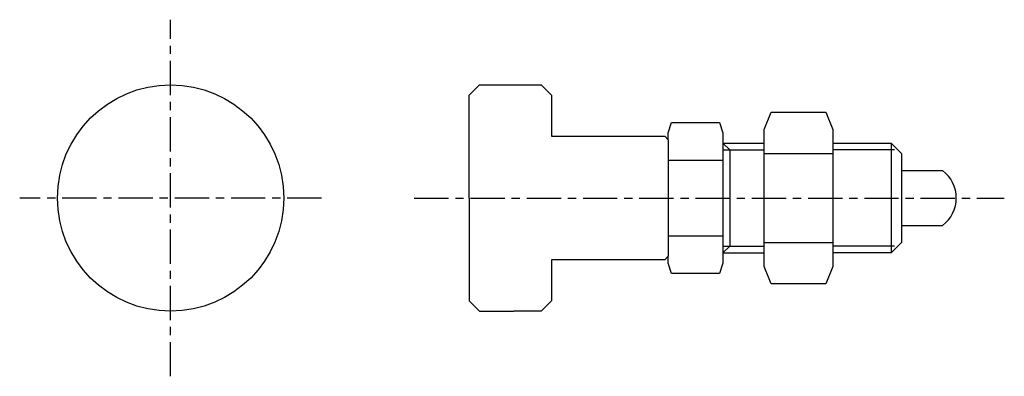
# Model space of a CAD drawing. Extents: x 3 to 146, y 24 to 76.
import ezdxf

# ---------------------------------------------------------------- set-up
doc = ezdxf.new("R2010")
doc.units = 0
doc.header["$MEASUREMENT"] = 0
doc.linetypes.add('ITTEN1', pattern=[8.2, 5, -1, 1.2, -1])
doc.layers.get('0').update_dxf_attribs({"linetype": 'CONTINUOUS'})
doc.layers.add('1', color=1, linetype='ITTEN1')

msp = doc.modelspace()

# ---------------------------------------------------------------- linework, layer by layer
for p, q in [((68.5, 65), (70, 66.5)), ((70, 66.5), (75, 66.5)), ((75, 66.5), (79, 66.5)), ((79, 66.5), (80.5, 65)), ((68.5, 50), (68.5, 65)), ((80.5, 65), (80.5, 59)), ((111.5, 60), (112.5, 62.5)), ((112.5, 62.5), (120.5, 62.5)), ((120.5, 62.5), (121.5, 60)), ((97.5, 59.5), (98, 61)), ((98, 61), (105, 61)), ((105, 61), (105.5, 59.5)), ((80.5, 59), (84.5, 59)), ((84.5, 59), (97, 59)), ((97, 59), (97.5, 58.5)), ((97.5, 58.5), (97.5, 59.5)), ((105.5, 59.5), (105.5, 40.5)), ((111.5, 50), (111.5, 60)), ((121.5, 60), (121.5, 40)), ((97.5, 58.5), (97.5, 41.5)), ((105.5, 58), (111.5, 58)), ((105.5, 58), (106.5, 57)), ((121.5, 58), (130, 58)), ((130, 58), (131.5, 56.5)), ((130, 58), (130, 42)), ((105.5, 57), (111.5, 57)), ((106.5, 57), (106.5, 43)), ((111.5, 56.5), (121.5, 56.5)), ((130.5, 57), (121.5, 57)), ((131.5, 56.5), (131.5, 43.5)), ((97.5, 55.5), (105.5, 55.5)), ((131.5, 54), (137.5, 54)), ((68.5, 50), (68.5, 35)), ((111.5, 40), (111.5, 50)), ((131.5, 46), (137.5, 46)), ((97.5, 44.5), (105.5, 44.5)), ((111.5, 43.5), (121.5, 43.5)), ((131.5, 43.5), (130, 42)), ((105.5, 43), (111.5, 43)), ((106.5, 43), (105.5, 42)), ((105.5, 42), (111.5, 42)), ((130.5, 43), (121.5, 43)), ((130, 42), (121.5, 42)), ((84.5, 41), (80.5, 41)), ((80.5, 41), (80.5, 35)), ((97, 41), (84.5, 41)), ((97.5, 41.5), (97, 41)), ((97.5, 40.5), (97.5, 41.5)), ((98, 39), (97.5, 40.5)), ((105.5, 40.5), (105, 39)), ((105, 39), (98, 39)), ((112.5, 37.5), (111.5, 40)), ((121.5, 40), (120.5, 37.5)), ((120.5, 37.5), (112.5, 37.5)), ((68.5, 35), (70, 33.5)), ((80.5, 35), (79, 33.5)), ((70, 33.5), (75, 33.5)), ((79, 33.5), (75, 33.5))]:
    msp.add_line(p, q)
msp.add_circle((25, 50), 16.5)
msp.add_arc((134.5, 50), 5, 306.8699, 53.1301)
at = {"layer": '1'}
for p, q in [((25, 24), (25, 76)), ((47, 50), (3, 50)), ((60.5, 50), (146.5, 50))]:
    msp.add_line(p, q, dxfattribs=at)

doc.saveas('drawing.dxf')
